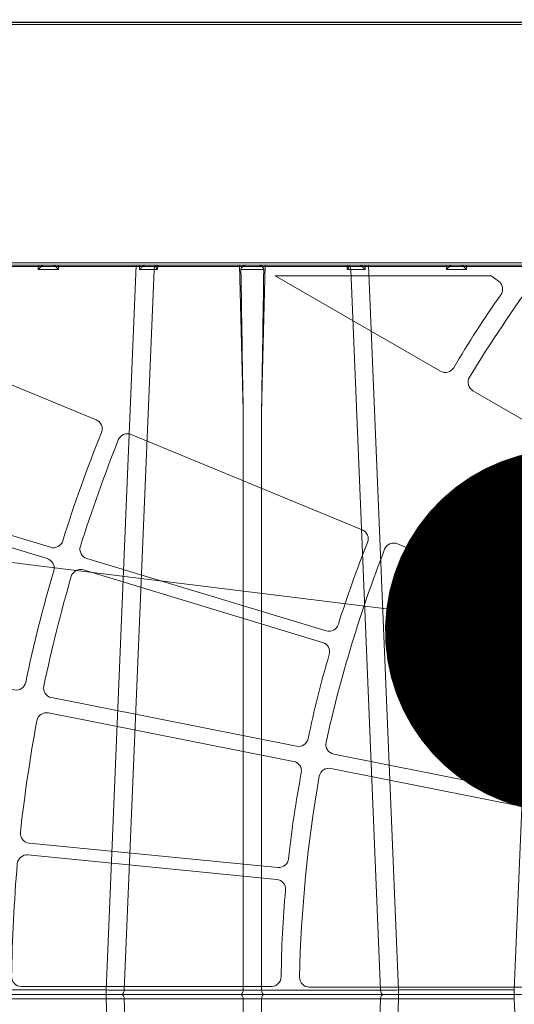
# Model space of a CAD drawing. Units: feet. Extents: x -0.8 to 15.8, y -0.3 to 10.3.
# Drawn here: x 3 to 3.1, y 2.9 to 3.1 of the extents above; entities that cross this region are included whole.
import ezdxf
from ezdxf import colors
from ezdxf.entities.mleader import LeaderData, LeaderLine
from ezdxf.math import Vec2, Vec3

# ---------------------------------------------------------------- set-up
doc = ezdxf.new("R2010")
doc.units = ezdxf.units.FT
doc.header["$MEASUREMENT"] = 0
doc.layers.get('0').update_dxf_attribs({"lineweight": 9})
for name, color, linetype, lineweight in [('UGD - DETAIL 1', 253, 'Continuous', 0), ('UGD - DETAIL 4', 7, 'Continuous', 18), ('UGD - DETAIL TEXT', 7, 'Continuous', 5), ('UGD - DETAILS', 7, 'Continuous', 5)]:
    doc.layers.add(name, color=color, linetype=linetype, lineweight=lineweight)
doc.styles.add('UGD_Standard', font='arial.ttf')

# ---------------------------------------------------------------- blocks, each defined once
blk = doc.blocks.new('_Dot')
at = {"color": 0, "linetype": 'ByBlock', "lineweight": -2}
blk.add_line((-0.5, 0), (-1, 0), dxfattribs=at)
at = {"color": 0, "linetype": 'ByBlock', "const_width": 0.5}
blk.add_lwpolyline([(-0.25, 0, 1), (0.25, 0, 1)], format="xyb", close=True, dxfattribs=at)
blk = doc.blocks.new('sub_AQBX_cube_right')
at = {"linetype": 'Continuous'}
for p, q in [((-0.82, 375.01), (-748.52, 375.01)), ((-313.28, 374.51), (-5.32, 374.51)), ((-4.68, 325.51), (-315.33, 325.51)), ((-315.33, 325.01), (-0.18, 325.01)), ((-175.26, 325.01), (-169.08, 175.92)), ((-159.27, 325.01), (-159.25, 324.09)), ((-159.25, 324.09), (-155.1, 324.09)), ((-155.1, 324.09), (-155.07, 325.01)), ((-139.09, 325.01), (-145.27, 175.92)), ((-141.55, 175.91), (-135.41, 324.1)), ((-138.38, 325.01), (-138.36, 324.1)), ((-135.41, 324.1), (-134.67, 324.1)), ((-135.07, 324.92), (-135.07, 325.01)), ((-134.67, 324.1), (-134.65, 325.01)), ((-117.84, 325.01), (-117.06, 295.1)), ((-113.29, 295.1), (-112.5, 325.01)), ((-95.7, 325.01), (-95.68, 324.1)), ((-95.68, 324.1), (-94.94, 324.1)), ((-95.27, 325.01), (-95.27, 324.92)), ((-94.94, 324.1), (-88.8, 175.91)), ((-91.98, 324.1), (-91.97, 325.01)), ((-85.08, 175.92), (-91.26, 325.01)), ((-75.27, 325.01), (-75.25, 324.09)), ((-75.25, 324.09), (-71.1, 324.09)), ((-71.1, 324.09), (-71.07, 325.01)), ((-117.06, 295.1), (-117.06, 175.91)), ((-113.29, 175.91), (-113.29, 295.1)), ((-275.13, 175.01), (-39.21, 175.01)), ((-169.08, 175.92), (-169.08, 174.09)), ((-145.27, 175.92), (-169.08, 175.92)), ((-145.27, 175.92), (-145.27, 174.09)), ((-117.06, 175.91), (-141.55, 175.91)), ((-88.8, 175.91), (-113.29, 175.91)), ((-85.08, 175.92), (-85.08, 174.09)), ((-44.69, 175.92), (-85.08, 175.92)), ((-175.26, 25.01), (-169.08, 174.09)), ((-145.27, 174.09), (-169.08, 174.09)), ((-139.09, 25.01), (-145.27, 174.09)), ((-141.55, 174.1), (-135.41, 25.91)), ((-117.06, 174.1), (-141.55, 174.1)), ((-117.06, 54.92), (-117.06, 174.1)), ((-113.29, 174.1), (-113.29, 54.92)), ((-88.8, 174.1), (-113.29, 174.1)), ((-94.94, 25.91), (-88.8, 174.1)), ((-85.08, 174.09), (-91.26, 25.01)), ((-44.69, 174.09), (-85.08, 174.09))]:
    blk.add_line(p, q, dxfattribs=at)
at = {"linetype": 'Continuous', "flags": 128}
for points in [[(-159.25, 324.09), (-159.18, 324.16), (-159.11, 324.23), (-159.05, 324.29), (-158.98, 324.36), (-158.91, 324.43), (-158.84, 324.5), (-158.77, 324.57), (-158.7, 324.63), (-158.63, 324.7), (-158.56, 324.77), (-158.5, 324.83), (-158.43, 324.89), (-158.38, 324.94), (-158.33, 324.97), (-158.3, 325), (-158.28, 325.01)], [(-156.07, 325.01), (-156.05, 325), (-156.02, 324.97), (-155.97, 324.94), (-155.91, 324.89), (-155.85, 324.83), (-155.78, 324.77), (-155.71, 324.7), (-155.64, 324.63), (-155.57, 324.57), (-155.5, 324.5), (-155.43, 324.43), (-155.36, 324.36), (-155.3, 324.29), (-155.23, 324.23), (-155.16, 324.16), (-155.1, 324.09)], [(-138.36, 324.1), (-138.36, 324.1), (-138.28, 324.19), (-138.19, 324.28), (-138.11, 324.37), (-138.02, 324.46), (-137.92, 324.55), (-137.83, 324.64), (-137.74, 324.72), (-137.68, 324.77), (-137.62, 324.82), (-137.57, 324.87), (-137.51, 324.91), (-137.48, 324.93), (-137.44, 324.95), (-137.41, 324.97), (-137.38, 324.99), (-137.36, 324.99), (-137.34, 325), (-137.32, 325.01), (-137.31, 325.01)], [(-135.07, 324.92), (-135.16, 324.83), (-135.24, 324.72), (-135.3, 324.59), (-135.36, 324.44), (-135.39, 324.27), (-135.41, 324.1), (-135.41, 324.1)], [(-135.08, 324.88), (-135.07, 324.79), (-135.04, 324.69), (-134.99, 324.59), (-134.94, 324.49), (-134.88, 324.39), (-134.81, 324.29), (-134.74, 324.2), (-134.67, 324.1)], [(-117.52, 324.09), (-117.52, 324.12), (-117.52, 324.15), (-117.51, 324.18), (-117.5, 324.23), (-117.49, 324.27), (-117.47, 324.31), (-117.46, 324.35), (-117.44, 324.38), (-117.41, 324.44), (-117.37, 324.49), (-117.31, 324.56), (-117.24, 324.63), (-117.17, 324.7), (-117.1, 324.76), (-117.05, 324.8), (-116.99, 324.83), (-116.94, 324.86), (-116.89, 324.89), (-116.83, 324.92), (-116.78, 324.94), (-116.73, 324.96), (-116.67, 324.98), (-116.62, 324.99), (-116.57, 325), (-116.54, 325.01), (-116.51, 325.01)], [(-117.52, 324.09), (-117.28, 324.1), (-117.02, 324.1), (-116.74, 324.11), (-116.44, 324.11), (-116.14, 324.12), (-115.82, 324.12), (-115.5, 324.12), (-115.17, 324.12), (-114.85, 324.12), (-114.52, 324.12), (-114.21, 324.12), (-113.9, 324.11), (-113.61, 324.11), (-113.33, 324.1), (-113.07, 324.1), (-112.83, 324.09)], [(-113.84, 325.01), (-113.81, 325.01), (-113.77, 325), (-113.74, 325), (-113.71, 324.99), (-113.67, 324.98), (-113.63, 324.97), (-113.58, 324.95), (-113.52, 324.92), (-113.46, 324.89), (-113.4, 324.86), (-113.34, 324.82), (-113.28, 324.78), (-113.22, 324.73), (-113.16, 324.68), (-113.09, 324.62), (-113.03, 324.55), (-112.99, 324.51), (-112.95, 324.45), (-112.92, 324.4), (-112.89, 324.36), (-112.87, 324.31), (-112.85, 324.26), (-112.84, 324.22), (-112.83, 324.18), (-112.83, 324.15), (-112.83, 324.12), (-112.83, 324.09)], [(-95.68, 324.1), (-95.6, 324.2), (-95.53, 324.29), (-95.47, 324.39), (-95.41, 324.49), (-95.35, 324.59), (-95.31, 324.69), (-95.28, 324.79), (-95.27, 324.88)], [(-95.27, 324.92), (-95.18, 324.83), (-95.11, 324.72), (-95.04, 324.59), (-94.99, 324.44), (-94.95, 324.27), (-94.94, 324.1), (-94.94, 324.1)], [(-93.04, 325.01), (-93.02, 325), (-93, 325), (-92.98, 324.99), (-92.96, 324.98), (-92.93, 324.97), (-92.9, 324.95), (-92.86, 324.92), (-92.82, 324.9), (-92.78, 324.87), (-92.71, 324.82), (-92.65, 324.76), (-92.58, 324.7), (-92.51, 324.64), (-92.41, 324.54), (-92.31, 324.44), (-92.21, 324.34), (-92.11, 324.23), (-91.99, 324.1), (-91.98, 324.1)], [(-75.25, 324.09), (-75.18, 324.16), (-75.11, 324.23), (-75.05, 324.29), (-74.98, 324.36), (-74.91, 324.43), (-74.84, 324.5), (-74.77, 324.57), (-74.7, 324.63), (-74.63, 324.7), (-74.56, 324.77), (-74.5, 324.83), (-74.43, 324.89), (-74.38, 324.94), (-74.33, 324.97), (-74.3, 325), (-74.28, 325.01)], [(-72.07, 325.01), (-72.05, 325), (-72.02, 324.97), (-71.97, 324.94), (-71.91, 324.89), (-71.85, 324.83), (-71.78, 324.77), (-71.71, 324.7), (-71.64, 324.63), (-71.57, 324.57), (-71.5, 324.5), (-71.43, 324.43), (-71.36, 324.36), (-71.3, 324.29), (-71.23, 324.23), (-71.16, 324.16), (-71.1, 324.09)], [(-142.12, 175.01), (-142.02, 175.02), (-141.92, 175.07), (-141.83, 175.14), (-141.75, 175.24), (-141.68, 175.36), (-141.62, 175.51), (-141.58, 175.66), (-141.56, 175.83), (-141.55, 175.91)], [(-142.12, 175.01), (-142.02, 174.99), (-141.92, 174.95), (-141.83, 174.87), (-141.75, 174.77), (-141.68, 174.65), (-141.62, 174.51), (-141.58, 174.35), (-141.56, 174.18), (-141.55, 174.1)], [(-117.63, 175.01), (-117.53, 175.02), (-117.43, 175.07), (-117.34, 175.14), (-117.26, 175.24), (-117.19, 175.36), (-117.13, 175.51), (-117.09, 175.66), (-117.06, 175.83), (-117.06, 175.91)], [(-117.63, 175.01), (-117.53, 174.99), (-117.43, 174.95), (-117.34, 174.87), (-117.26, 174.77), (-117.19, 174.65), (-117.13, 174.51), (-117.09, 174.35), (-117.06, 174.18), (-117.06, 174.1)], [(-113.29, 175.91), (-113.72, 175.9), (-114.18, 175.9), (-114.67, 175.89), (-115.17, 175.89), (-115.67, 175.89), (-116.16, 175.9), (-116.63, 175.9), (-117.06, 175.91)], [(-112.71, 175.01), (-112.81, 175.02), (-112.91, 175.07), (-113, 175.14), (-113.08, 175.24), (-113.15, 175.36), (-113.21, 175.51), (-113.25, 175.66), (-113.28, 175.83), (-113.29, 175.91)], [(-112.71, 175.01), (-112.81, 174.99), (-112.91, 174.95), (-113, 174.87), (-113.08, 174.77), (-113.15, 174.65), (-113.21, 174.51), (-113.25, 174.35), (-113.28, 174.18), (-113.29, 174.1)], [(-88.22, 175.01), (-88.32, 175.02), (-88.42, 175.07), (-88.51, 175.14), (-88.59, 175.24), (-88.66, 175.36), (-88.72, 175.51), (-88.76, 175.66), (-88.79, 175.83), (-88.8, 175.91)], [(-88.22, 175.01), (-88.32, 174.99), (-88.42, 174.95), (-88.51, 174.87), (-88.59, 174.77), (-88.66, 174.65), (-88.72, 174.51), (-88.76, 174.35), (-88.79, 174.18), (-88.8, 174.1)], [(-113.29, 174.1), (-113.72, 174.11), (-114.18, 174.12), (-114.67, 174.12), (-115.17, 174.12), (-115.67, 174.12), (-116.16, 174.12), (-116.63, 174.11), (-117.06, 174.1)]]:
    blk.add_lwpolyline(points, dxfattribs=at)
at = {"linetype": 'Continuous'}
for centre, radius, start, end in [((-136.32, -65.74), 389.84, 89.8658, 90.3002), ((-14612.06, 539.37), 14500.83, 359.034767, 359.149332), ((-94.02, -65.74), 389.84, 89.6998, 90.1342), ((-142.43, 586.36), 410.45, 269.6041, 270.123), ((-87.92, 586.36), 410.45, 269.877, 270.3959)]:
    blk.add_arc(centre, radius, start, end, dxfattribs=at)
at = {"linetype": 'Continuous', "extrusion": (0, 0, -1)}
for centre, radius, start, end in [((-14381.71, 539.37), 14500.83, 359.034767, 359.149332), ((142.43, -236.35), 410.45, 89.6041, 90.123), ((87.92, -236.35), 410.45, 89.877, 90.3959)]:
    blk.add_arc(centre, radius, start, end, dxfattribs=at)
blk = doc.blocks.new('sub_AQBX_right')
at = {"linetype": 'Continuous', "lineweight": -3}
blk.add_line((-74.852, -2.499), (-0.082, -2.499), dxfattribs=at)
blk = doc.blocks.new('sub_AQBX_cube_panel_simple')
for points in [[(-1.22274, -0.17188, -0.414262), (-1.22113, -0.17027), (-0.10525, -0.17027, 0.407535), (-0.10196, -0.16705), (-0.10097, -0.11028, -0.396292), (-0.0885, -0.09748), (0.08825, -0.09745, -0.408289), (0.10135, -0.11028), (0.10234, -0.16705, 0.410632), (0.10564, -0.17027), (1.22151, -0.17027, -0.41402), (1.22312, -0.17188), (1.22312, -1.13978, -0.414407), (1.22151, -1.14139), (0.10564, -1.14139, 0.407535), (0.10234, -1.14461), (0.10135, -1.20138, -0.409893), (0.08825, -1.21421), (-0.08787, -1.21421, -0.40819), (-0.10097, -1.20138), (-0.10196, -1.14461, 0.410632), (-0.10525, -1.14139), (-1.22113, -1.14139, -0.414049), (-1.22274, -1.13978)], [(-0.96956, -0.35754), (-1.12927, -0.30932, -0.417306), (-1.13362, -0.30111, -0.018379), (-1.10196, -0.21242, -0.416946), (-1.0934, -0.20881), (-0.93919, -0.27245, -0.41134), (-0.93562, -0.28092, 0.020573), (-0.96144, -0.35324, -0.410963)], [(-0.78565, -0.41321), (-0.94537, -0.36502, -0.417938), (-0.94972, -0.3568, -0.017187), (-0.92441, -0.28589, -0.417505), (-0.91585, -0.28227), (-0.76162, -0.34588, -0.410716), (-0.75804, -0.35434, 0.019803), (-0.77753, -0.40892, -0.410258)], [(-0.99386, -0.45269), (-1.15748, -0.42014, -0.417306), (-1.1626, -0.41239, -0.018379), (-1.13967, -0.32105, -0.416946), (-1.1315, -0.31664), (-0.97186, -0.36506, -0.41134), (-0.96748, -0.37316, 0.020573), (-0.98619, -0.44763, -0.410963)], [(-0.73806, -0.3552), (-0.58396, -0.41913, -0.409356), (-0.58038, -0.42757, 0.045203), (-0.60936, -0.52308, -0.409356), (-0.61702, -0.5281), (-0.78065, -0.49552, -0.418713), (-0.78576, -0.48773, -0.038112), (-0.74664, -0.35882, -0.418713)], [(-0.80542, -0.49031), (-0.96905, -0.45779, -0.417938), (-0.97417, -0.45002, -0.017187), (-0.95584, -0.37699, -0.417505), (-0.94767, -0.37257), (-0.78802, -0.42097, -0.410716), (-0.78364, -0.42905, 0.019803), (-0.79776, -0.48526, -0.410258)], [(-0.81787, -0.57105), (-0.98392, -0.55493, -0.417938), (-0.98979, -0.54771, -0.017187), (-0.97879, -0.47322, -0.417505), (-0.9711, -0.46801), (-0.80743, -0.50033, -0.410716), (-0.80227, -0.50793, 0.019803), (-0.81074, -0.56527, -0.410258)], [(-0.78254, -0.50505), (-0.61892, -0.53767, -0.409356), (-0.61377, -0.54526, 0.045203), (-0.62354, -0.64458, -0.409356), (-0.63008, -0.65101), (-0.79692, -0.65098, -0.418713), (-0.80345, -0.64434, -0.038112), (-0.79024, -0.51028, -0.418713)], [(-0.82224, -0.65053), (-0.98907, -0.65053, -0.417938), (-0.9956, -0.64391, -0.017187), (-0.99186, -0.56871, -0.417505), (-0.9847, -0.56277), (-0.81868, -0.57913, -0.410716), (-0.81281, -0.58619, 0.019803), (-0.8157, -0.64408, -0.410258)]]:
    blk.add_lwpolyline(points, format="xyb", close=True)
for points in [[(-0.67561, -0.17639), (-0.67062, -0.17997, -0.410716), (-0.66907, -0.18903, 0.019803), (-0.70052, -0.23771, -0.410258), (-0.7094, -0.24003), (-0.81962, -0.17639)], [(-0.55386, -0.17639), (-0.4769, -0.24395, -0.409356), (-0.47622, -0.25309, 0.045203), (-0.53435, -0.33422, -0.409356), (-0.54323, -0.33652), (-0.6877, -0.25308, -0.418713), (-0.69004, -0.24406, -0.023044), (-0.64457, -0.17639, -0.023044)]]:
    blk.add_lwpolyline(points, format="xyb")
blk.add_lwpolyline([(-0.67561, -0.17639), (-0.81962, -0.17639)])
blk = doc.blocks.new('sub_AQBX_cross2.5')
at = {"layer": 'UGD - DETAIL 1'}
h = blk.add_hatch(dxfattribs=at)
h.set_pattern_fill('GRAVEL', color=256, scale=0.200013)
h.set_pattern_definition([(228.01279, (30.673778, 14.70242), (-1.600105352, -1.800118521), [0.026909, -2.663993]), (184.96974, (30.655777, 14.682418), (2.4001580283, 0.200013169), [0.0461766, -4.5714859]), (132.510447, (30.609774, 14.678418), (2.00013169, -2.2001448593), [0.0325597, -3.2234188]), (267.27369, (30.531768, 14.628415), (0.200013169, 4.0002633805), [0.0420504, -4.1629857]), (292.833654, (30.529768, 14.586412), (-1.000065845, 2.4001580283), [0.0412337, -4.0821434]), (357.27369, (30.545769, 14.54841), (-4.0002633805, 0.200013169), [0.0420504, -4.1629857]), (37.69424, (30.587772, 14.5464094), (-2.6001711973, -2.0001316902), [0.0556095, -5.5053322]), (72.255328, (30.631775, 14.580412), (1.4000921832, 4.4002897185), [0.0525011, -5.1976065]), (121.429566, (30.647776, 14.630415), (-1.6001053522, 2.6001711973), [0.0421928, -4.1770896]), (175.23636, (30.625775, 14.666417), (2.200144859, -0.200013169), [0.0481696, -2.3603079]), (222.397438, (30.5777715, 14.6704176), (-2.4001580283, -2.2001448593), [0.0622937, -6.167081]), (138.814075, (30.729781, 14.626415), (-1.400092183, 1.200079014), [0.0212616, -2.1049076]), (171.469234, (30.71378, 14.640416), (2.6001711973, -0.400026338), [0.0404501, -4.004566]), (225, (30.67378, 14.64642), (-2e-17, -0.2000132), [0.028286, -0.2545753]), (203.19859, (30.659777, 14.670418), (1.000065845, 0.400026338), [0.0152326, -1.5080223]), (291.80141, (30.645776, 14.664417), (-0.20001317, 0.600039507), [0.021542, -1.0555619]), (30.96376, (30.653776, 14.644416), (0.600039507, 0.400026338), [0.0349881, -1.1312791]), (161.56505, (30.68378, 14.66242), (0.40002634, -0.20001317), [0.0252999, -0.6071973]), (16.38954, (30.529768, 14.664417), (2.0001316902, 0.600039507), [0.0354423, -3.5088]), (70.346176, (30.56377, 14.674418), (-0.800052676, -2.200144859), [0.0297342, -2.9436754]), (293.19859, (30.683778, 14.70242), (-0.400026338, 1.000065845), [0.030465, -1.4927899]), (343.61046, (30.695779, 14.674418), (-2.0001316902, 0.600039507), [0.0354423, -3.5088]), (339.443955, (30.529768, 14.54041), (-1.000065845, 0.400026338), [0.0341783, -1.674735]), (294.77514, (30.56177, 14.528408), (-1.000065845, 2.200144859), [0.0286375, -2.8351153]), (66.80141, (30.685779, 14.502407), (0.400026338, 1.000065845), [0.030465, -1.4927899]), (17.354025, (30.697779, 14.530408), (-2.6001711973, -0.800052676), [0.0335284, -3.3193033]), (69.443955, (30.587772, 14.502407), (-0.400026338, -1.000065845), [0.0170891, -1.6918241]), (101.30993, (30.673778, 14.502407), (-0.20001317, 0.800052676), [0.0101987, -1.0096724]), (165.96376, (30.67178, 14.512407), (0.60003951, -0.20001317), [0.0412337, -0.7834417]), (186.009006, (30.631775, 14.522408), (2.0001316902, 0.200013169), [0.0382125, -3.7830337]), (303.69007, (30.653776, 14.626415), (-0.20001317, 0.40002634), [0.0288463, -0.6923114]), (353.157227, (30.6697775, 14.602413), (3.4002238734, -0.400026338), [0.0503621, -4.9858408]), (60.945396, (30.71978, 14.596413), (-0.800052676, -1.400092183), [0.0205926, -2.038669]), (90, (30.72978, 14.61441), (-0.2000132, 0.2000132), [0.0120008, -0.1880124]), (120.256437, (30.627775, 14.528408), (0.800052676, -1.400092183), [0.0277866, -2.7508851]), (48.01279, (30.613774, 14.55241), (1.600105352, 1.800118521), [0.053818, -2.637084]), (0, (30.64978, 14.59241), (0.2000132, 0.2000132), [0.0520034, -0.1480097]), (325.304846, (30.70178, 14.592412), (2.00013169, -1.400092183), [0.0316249, -3.130861]), (254.0546, (30.72778, 14.57441), (-0.20001317, -0.800052676), [0.0291223, -1.4269955]), (207.645975, (30.719781, 14.5464094), (-3.8002502114, -2.0001316902), [0.0474161, -4.6942039]), (175.42608, (30.677778, 14.524408), (-2.6001711973, 0.200013169), [0.0501631, -4.9661417])])
edge = h.paths.add_edge_path(flags=16)
edge.add_arc((9.60715, 3.80996), 0.000506, 0, 360)
edge = h.paths.add_edge_path()
edge.add_line((7.7919, 4.48233), (7.79242, 4.33787))
edge.add_line((7.79242, 4.33787), (7.81739, 4.33787))
edge.add_line((7.81739, 4.33787), (7.80513, 4.32506))
edge.add_line((7.80513, 4.32506), (7.80513, 4.17019))
edge.add_line((7.80513, 4.17019), (9.28479, 4.17019))
edge.add_line((9.28479, 4.17019), (9.43139, 4.16876))
edge.add_line((9.43139, 4.16876), (9.43025, 3.97597))
edge.add_arc((-130.89375, 3.56536), 140.3246, -0.475414, 0.1676554, ccw=False)
edge.add_line((9.42602, 2.40103), (9.80817, 2.40103))
edge.add_line((9.80817, 2.40103), (9.80817, 4.48501))
edge.add_line((9.80817, 4.48501), (7.7919, 4.48233))
h.paths.add_polyline_path([(5.78947, 4.48501), (5.75392, 4.42263), (5.82176, 4.17019), (7.29929, 4.16765), (7.29929, 4.32506), (7.28373, 4.33787), (7.3087, 4.33787), (7.3087, 4.3787), (7.31255, 4.38456), (7.34195, 4.39394), (7.33822, 4.40764), (7.31342, 4.41222), (7.3087, 4.41964), (7.3087, 4.44193), (7.31294, 4.44911), (7.33822, 4.45393), (7.34047, 4.47135), (7.30921, 4.48233)])
h.paths.add_polyline_path([(5.61197, 4.42263), (5.64752, 4.48501), (2.2951, 4.48501), (2.41369, 3.73422), (2.88634, 3.73422), (2.88634, 4.167), (2.95052, 4.17019), (5.67981, 4.17019)])
h = blk.add_hatch(dxfattribs=at)
h.set_pattern_fill('GRAVEL', color=256, scale=0.200013)
h.set_pattern_definition([(228.01279, (30.673778, 17.63971), (-1.600105352, -1.800118521), [0.026909, -2.663993]), (184.96974, (30.655777, 17.619709), (2.4001580283, 0.200013169), [0.0461766, -4.5714859]), (132.510447, (30.609774, 17.615708), (2.00013169, -2.2001448593), [0.0325597, -3.2234188]), (267.27369, (30.531768, 17.565705), (0.200013169, 4.0002633805), [0.0420504, -4.1629857]), (292.833654, (30.529768, 17.523702), (-1.000065845, 2.4001580283), [0.0412337, -4.0821434]), (357.27369, (30.545769, 17.4857), (-4.0002633805, 0.200013169), [0.0420504, -4.1629857]), (37.69424, (30.587772, 17.4837), (-2.6001711973, -2.0001316902), [0.0556095, -5.5053322]), (72.255328, (30.631775, 17.517702), (1.4000921832, 4.4002897185), [0.0525011, -5.1976065]), (121.429566, (30.647776, 17.567705), (-1.6001053522, 2.6001711973), [0.0421928, -4.1770896]), (175.23636, (30.625775, 17.603708), (2.200144859, -0.200013169), [0.0481696, -2.3603079]), (222.397438, (30.5777715, 17.607708), (-2.4001580283, -2.2001448593), [0.0622937, -6.167081]), (138.814075, (30.729781, 17.563705), (-1.400092183, 1.200079014), [0.0212616, -2.1049076]), (171.469234, (30.71378, 17.577706), (2.6001711973, -0.400026338), [0.0404501, -4.004566]), (225, (30.67378, 17.5837), (-2e-17, -0.2000132), [0.0282861, -0.2545753]), (203.19859, (30.659777, 17.607708), (1.000065845, 0.400026338), [0.0152326, -1.5080223]), (291.80141, (30.645776, 17.601707), (-0.20001317, 0.600039507), [0.021542, -1.0555619]), (30.96376, (30.653776, 17.581706), (0.600039507, 0.400026338), [0.0349881, -1.1312791]), (161.56505, (30.68378, 17.59971), (0.40002634, -0.20001317), [0.0252999, -0.6071973]), (16.38954, (30.529768, 17.601707), (2.0001316902, 0.600039507), [0.0354423, -3.5088]), (70.346176, (30.56377, 17.611708), (-0.800052676, -2.200144859), [0.0297342, -2.9436754]), (293.19859, (30.683778, 17.63971), (-0.400026338, 1.000065845), [0.030465, -1.4927899]), (343.61046, (30.695779, 17.611708), (-2.0001316902, 0.600039507), [0.0354423, -3.5088]), (339.443955, (30.529768, 17.4777), (-1.000065845, 0.400026338), [0.0341783, -1.674735]), (294.77514, (30.56177, 17.465698), (-1.000065845, 2.200144859), [0.0286375, -2.8351153]), (66.80141, (30.685779, 17.439697), (0.400026338, 1.000065845), [0.030465, -1.4927899]), (17.354025, (30.697779, 17.467699), (-2.6001711973, -0.800052676), [0.0335284, -3.3193033]), (69.443955, (30.587772, 17.439697), (-0.400026338, -1.000065845), [0.0170891, -1.6918241]), (101.30993, (30.673778, 17.439697), (-0.20001317, 0.800052676), [0.0101987, -1.0096724]), (165.96376, (30.67178, 17.449697), (0.60003951, -0.20001317), [0.0412337, -0.7834417]), (186.009006, (30.631775, 17.459698), (2.0001316902, 0.200013169), [0.0382125, -3.7830337]), (303.69007, (30.653776, 17.563705), (-0.20001317, 0.40002634), [0.0288463, -0.6923114]), (353.157227, (30.6697775, 17.539703), (3.4002238734, -0.400026338), [0.0503621, -4.9858408]), (60.945396, (30.71978, 17.533703), (-0.800052676, -1.400092183), [0.0205926, -2.038669]), (90, (30.72978, 17.5517), (-0.2000132, 0.2000132), [0.0120008, -0.1880124]), (120.256437, (30.627775, 17.465698), (0.800052676, -1.400092183), [0.0277866, -2.7508851]), (48.01279, (30.613774, 17.4897), (1.600105352, 1.800118521), [0.053818, -2.637084]), (0, (30.64978, 17.5297), (0.2000132, 0.2000132), [0.0520034, -0.1480097]), (325.304846, (30.70178, 17.529703), (2.00013169, -1.400092183), [0.0316249, -3.130861]), (254.0546, (30.72778, 17.511702), (-0.20001317, -0.800052676), [0.0291223, -1.4269955]), (207.645975, (30.719781, 17.4837), (-3.8002502114, -2.0001316902), [0.0474161, -4.6942039]), (175.42608, (30.677778, 17.461698), (-2.6001711973, 0.200013169), [0.0501631, -4.9661417])])
edge = h.paths.add_edge_path(flags=16)
edge.add_arc((9.60463, 2.1139), 0.000438, 0, 360)
edge = h.paths.add_edge_path()
edge.add_line((5.72967, 1.95245), (5.79064, 2.15964))
edge.add_line((5.79064, 2.15964), (2.95052, 2.15964))
edge.add_line((2.95052, 2.15964), (2.88634, 2.20765))
edge.add_line((2.88634, 2.20765), (2.88634, 2.35079))
edge.add_arc((182.30368, 3.3656), 179.42021, 179.9263426, 180.324071, ccw=False)
edge.add_line((2.88362, 3.59626), (2.43548, 3.59626))
edge.add_line((2.43548, 3.59626), (2.69512, 1.95245))
edge.add_line((2.69512, 1.95245), (5.72967, 1.95245))
h.paths.add_polyline_path([(5.93258, 2.15964), (5.87162, 1.95245), (9.80817, 1.95245), (9.80817, 2.26307), (9.43025, 2.26307), (9.42936, 2.16263), (9.39933, 2.16172), (9.28479, 2.15964)])
at = {"layer": 'UGD - DETAIL 1', "xscale": 0.01001875158113161, "yscale": 0.01001875158113161, "zscale": 0.01001875158113161}
blk.add_blockref('sub_AQBX_right', (3.63482, 3.38765), dxfattribs=at)
at = {"layer": 'UGD - DETAIL 1', "color": 4, "linetype": 'Continuous', "xscale": -0.001002417020332232, "yscale": 0.001002417020332232, "zscale": 0.001002417020332232}
blk.add_blockref('sub_AQBX_cube_right', (2.88322, 2.9867), dxfattribs=at)
at = {"layer": 'UGD - DETAIL 4', "xscale": 0.3090527237518209, "yscale": 0.3090527237518209, "zscale": 0.3090527237518209}
blk.add_blockref('sub_AQBX_cube_panel_simple', (3.25671, 3.36482), dxfattribs=at)
blk = doc.blocks.new('*U30')
blk.add_blockref('sub_AQBX_cross2.5', (0, -0.25))
at = {"layer": 'UGD - DETAIL TEXT'}
ml = blk.add_multileader_mtext('Standard', dxfattribs=at)
ml.set_content('GRILLE LATÉRALE CUBE^J(TYPIQUE POUR LES^JCÔTÉS EXTÉRIEURS)', color=256, style='UGD_Standard')
ml.set_leader_properties(color=256, linetype='ByLayer', lineweight=-1)
ml.set_arrow_properties(name='DOT')
ml.build(insert=Vec2(0, 0))
ml.multileader.update_dxf_attribs({"dogleg_length": 0.075, "arrow_head_size": 0.075})
ctx = ml.context
ctx.base_point, ctx.char_height, ctx.arrow_head_size, ctx.landing_gap_size, ctx.plane_origin = Vec3(0.18778, 3.16063), 0.075, 0.075, 0.075, Vec3(4.05747, 1.72884)
ctx.text_align_type = 2
notes = []
notes.append((ctx, [(1, (1, 1, 0), (1.65933, 3.16063), (-1, 0), 0.075, [(0, [(3.06353, 2.98706)], 0, [])])]))
ctx.mtext.insert, ctx.mtext.alignment, ctx.mtext.flow_direction = Vec3(1.50933, 3.20916), 3, 5
for ctx, leaders in notes:
    for number, flags, end, landing, length, lines in leaders:
        leader = LeaderData()
        leader.index, (leader.has_last_leader_line, leader.has_dogleg_vector, leader.attachment_direction) = number, flags
        leader.last_leader_point, leader.dogleg_vector, leader.dogleg_length = Vec3(end), Vec3(landing), length
        for number, points, colour, breaks in lines:
            line = LeaderLine()
            line.index, line.vertices, line.color, line.breaks = number, Vec3.list(points), colors.encode_raw_color(colour), breaks
            leader.lines.append(line)
        ctx.leaders.append(leader)

msp = doc.modelspace()

# ---------------------------------------------------------------- block references
at = {"layer": 'UGD - DETAILS'}
msp.add_blockref('*U30', (0, 0), dxfattribs=at)

doc.saveas('drawing.dxf')
